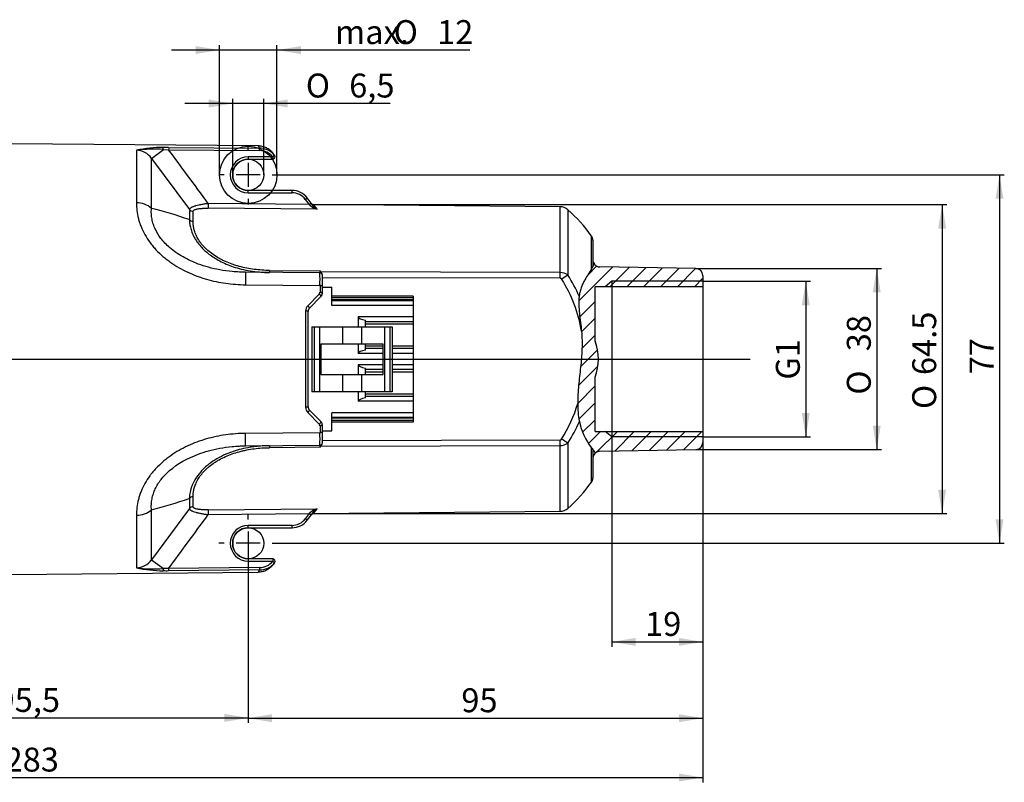
# Model space of a CAD drawing. Units: millimetres. Extents: x 5 to 415, y 5 to 292.
# Drawn here: x 206 to 329, y 114 to 209 of the extents above; entities that cross this region are included whole.
import ezdxf
from ezdxf.enums import TextEntityAlignment as Align
from ezdxf.lldxf.tags import DXFTag

# ---------------------------------------------------------------- set-up
doc = ezdxf.new("R2010")
doc.units = ezdxf.units.MM
for name, color, linetype in [('020405', 7, 'Continuous'), ('Default', 7, 'Continuous'), ('DV4_Standard', 7, 'Continuous')]:
    doc.layers.add(name, color=color, linetype=linetype)
doc.styles.add('SEACAD_seiso_ttf', font='seiso.ttf')
doc.styles.add('SEACAD_semeci1_ttf', font='semeci1.ttf')
tags = doc.linetypes.add('CENTER2', pattern=[28.575, 19.05, -3.175, 3.175, -3.175]).pattern_tags.tags
tags[10:11] = [DXFTag(74, 4), DXFTag(75, 0), DXFTag(340, '0'), DXFTag(46, 0.0), DXFTag(50, 0.0), DXFTag(44, 0.0), DXFTag(45, 0.0)]
tags[8:9] = [DXFTag(74, 4), DXFTag(75, 0), DXFTag(340, '0'), DXFTag(46, 0.0), DXFTag(50, 0.0), DXFTag(44, 0.0), DXFTag(45, 0.0)]
tags[6:7] = [DXFTag(74, 4), DXFTag(75, 0), DXFTag(340, '0'), DXFTag(46, 0.0), DXFTag(50, 0.0), DXFTag(44, 0.0), DXFTag(45, 0.0)]
tags[4:5] = [DXFTag(74, 4), DXFTag(75, 0), DXFTag(340, '0'), DXFTag(46, 0.0), DXFTag(50, 0.0), DXFTag(44, 0.0), DXFTag(45, 0.0)]
tags = doc.linetypes.add('HIDDEN2', pattern=[4.7625, 3.175, -1.5875]).pattern_tags.tags
tags[6:7] = [DXFTag(74, 4), DXFTag(75, 0), DXFTag(340, '0'), DXFTag(46, 0.0), DXFTag(50, 0.0), DXFTag(44, 0.0), DXFTag(45, 0.0)]
tags[4:5] = [DXFTag(74, 4), DXFTag(75, 0), DXFTag(340, '0'), DXFTag(46, 0.0), DXFTag(50, 0.0), DXFTag(44, 0.0), DXFTag(45, 0.0)]
doc.dimstyles.new('DIN', dxfattribs={"dimtxt": 3, "dimasz": 3, "dimexe": 0.6, "dimexo": 0, "dimgap": 1.5, "dimtad": 1, "dimlfac": 1.666667, "dimtxsty": 'SEACAD_seiso_ttf', "dimblk1": '_SE_FILLED', "dimblk2": '_SE_FILLED', "dimsah": 1, "dimcen": 1.5, "dimazin": 0, "dimtfac": 1, "dimtmove": 0, "dimatfit": 3, "dimfxl": 1, "dimtolj": 1, "dimarcsym": 0})

# ---------------------------------------------------------------- blocks, each defined once
blk = doc.blocks.new('SEANNOT_GROUP')
at = {"layer": 'Default', "color": 7, "linetype": 'CENTER2'}
blk.add_line((120.92, 166.86), (297.49, 166.86), dxfattribs=at)
blk = doc.blocks.new('SEANNOT_GROUP2')
at = {"layer": 'Default', "color": 7, "linetype": 'CENTER2'}
for p, q in [((234.54, 192.96), (234.54, 193.66)), ((234.54, 191.46), (234.54, 188.46)), ((231.54, 189.96), (230.84, 189.96)), ((236.04, 189.96), (233.04, 189.96)), ((237.54, 189.96), (238.24, 189.96)), ((234.54, 186.96), (234.54, 186.26))]:
    blk.add_line(p, q, dxfattribs=at)
blk = doc.blocks.new('SEANNOT_GROUP3')
at = {"layer": 'Default', "color": 7, "linetype": 'CENTER2'}
for p, q in [((234.54, 146.76), (234.54, 147.46)), ((234.54, 145.26), (234.54, 142.26)), ((231.54, 143.76), (230.84, 143.76)), ((236.04, 143.76), (233.04, 143.76)), ((237.54, 143.76), (238.24, 143.76)), ((234.54, 140.76), (234.54, 140.06))]:
    blk.add_line(p, q, dxfattribs=at)
blk = doc.blocks.new('SE3')
at = {"layer": '020405', "linetype": 'Continuous'}
h = blk.add_hatch(dxfattribs=at)
h.set_pattern_fill('LINE', scale=0.47244, angle=45, style=0, pattern_type=2)
edge = h.paths.add_edge_path()
edge.add_spline(control_points=[(277.94, 178.75), (277.87, 178.64), (277.81, 178.53), (277.74, 178.41)], knot_values=[0.066686, 0.066686, 0.066686, 0.066686, 0.070887, 0.070887, 0.070887, 0.070887], degree=3, periodic=0)
edge.add_spline(control_points=[(277.74, 178.41), (277.68, 178.33), (277.63, 178.24), (277.58, 178.15)], knot_values=[0.070887, 0.070887, 0.070887, 0.070887, 0.074069, 0.074069, 0.074069, 0.074069], degree=3, periodic=0)
edge.add_spline(control_points=[(277.58, 178.15), (277.09, 177.38), (276.34, 176.28), (276.08, 175.1), (276.04, 174.74)], knot_values=[0.074069, 0.074069, 0.074069, 0.074069, 0.102663, 0.114729, 0.114729, 0.114729, 0.114729], degree=3, periodic=0)
edge.add_spline(control_points=[(276.04, 174.74), (275.87, 173.34), (276.18, 171.85), (276.33, 170.35)], knot_values=[0.114729, 0.114729, 0.114729, 0.114729, 0.162053, 0.162053, 0.162053, 0.162053], degree=3, periodic=0)
edge.add_spline(control_points=[(276.33, 170.35), (276.34, 170.19), (276.59, 167.14), (275.85, 164.04), (275.85, 161.3)], knot_values=[0.162053, 0.162053, 0.162053, 0.162053, 0.166785, 0.25785, 0.25785, 0.25785, 0.25785], degree=3, periodic=0)
edge.add_spline(control_points=[(275.85, 161.3), (275.85, 160.53), (275.91, 159.78), (276.06, 159.04)], knot_values=[0.25785, 0.25785, 0.25785, 0.25785, 0.283449, 0.283449, 0.283449, 0.283449], degree=3, periodic=0)
edge.add_spline(control_points=[(276.06, 159.04), (276.15, 158.61), (276.48, 157.46), (277.1, 156.37), (277.58, 155.73)], knot_values=[0.283449, 0.283449, 0.283449, 0.283449, 0.29868, 0.324231, 0.324231, 0.324231, 0.324231], degree=3, periodic=0)
edge.add_spline(control_points=[(277.58, 155.73), (277.63, 155.66), (277.68, 155.59), (277.74, 155.52)], knot_values=[0.324231, 0.324231, 0.324231, 0.324231, 0.327048, 0.327048, 0.327048, 0.327048], degree=3, periodic=0)
edge.add_spline(control_points=[(277.74, 155.52), (277.85, 155.38), (277.96, 155.25), (278.08, 155.11)], knot_values=[0.327048, 0.327048, 0.327048, 0.327048, 0.332745, 0.332745, 0.332745, 0.332745], degree=3, periodic=0)
edge.add_spline(control_points=[(278.08, 155.11), (278.16, 155.17), (278.24, 155.22), (278.43, 155.28), (278.52, 155.3), (278.62, 155.3)], knot_values=[0, 0, 0, 0, 0.5, 0.5, 1, 1, 1, 1], degree=3, periodic=0)
edge.add_line((278.62, 155.3), (290.65, 155.51))
edge.add_spline(control_points=[(290.65, 155.51), (290.71, 155.51), (290.77, 155.52), (290.88, 155.54), (290.94, 155.56), (291.1, 155.63), (291.2, 155.7), (291.32, 155.82), (291.36, 155.87), (291.42, 155.97), (291.45, 156.02), (291.51, 156.18), (291.54, 156.3), (291.54, 156.41)], knot_values=[0, 0, 0, 0, 0.125, 0.125, 0.25, 0.25, 0.5, 0.5, 0.625, 0.625, 0.75, 0.75, 1, 1, 1, 1], degree=3, periodic=0)
edge.add_line((291.54, 156.41), (291.54, 156.41))
edge.add_line((291.54, 156.41), (291.54, 157.79))
edge.add_line((291.54, 157.79), (278.04, 157.79))
edge.add_line((278.04, 157.79), (278.04, 164.6))
edge.add_arc((272.04, 166.86), 6.41, 339.3605, 380.6395)
edge.add_line((278.04, 169.12), (278.04, 175.93))
edge.add_line((278.04, 175.93), (291.54, 175.93))
edge.add_line((291.54, 175.93), (291.54, 177.31))
edge.add_line((291.54, 177.31), (291.54, 177.31))
edge.add_spline(control_points=[(291.54, 177.31), (291.54, 177.37), (291.53, 177.43), (291.51, 177.54), (291.49, 177.6), (291.42, 177.76), (291.36, 177.86), (291.2, 178.03), (291.1, 178.09), (290.88, 178.19), (290.77, 178.21), (290.65, 178.21)], knot_values=[0, 0, 0, 0, 0.125, 0.125, 0.25, 0.25, 0.5, 0.5, 0.75, 0.75, 1, 1, 1, 1], degree=3, periodic=0)
edge.add_line((290.65, 178.21), (278.62, 178.42))
edge.add_spline(control_points=[(278.62, 178.42), (278.49, 178.42), (278.36, 178.46), (278.19, 178.54), (278.13, 178.58), (278.03, 178.66), (277.98, 178.7), (277.94, 178.75)], knot_values=[0, 0, 0, 0, 0.5, 0.5, 0.75, 0.75, 1, 1, 1, 1], degree=3, periodic=0)
at = {"layer": '020405', "color": 7, "linetype": 'Continuous'}
for p, q in [((235.77, 193.59), (204.84, 193.86)), ((220.52, 193.03), (220.52, 186.44)), ((222.41, 192.02), (223.9, 193.14)), ((223.9, 193.14), (224.56, 193.1)), ((224.56, 193.4), (235.97, 193.3)), ((224.56, 193.1), (235.97, 193)), ((235.77, 193.59), (235.97, 193.3)), ((235.97, 193), (235.97, 193.3)), ((237.85, 192.4), (237.65, 192.65)), ((237.68, 192.58), (237.65, 192.6)), ((222.41, 185.76), (222.41, 192.02)), ((222.41, 192.02), (227.16, 185.61)), ((237.61, 192.21), (234.54, 192.21)), ((234.54, 192.21), (234.54, 191.91)), ((234.54, 191.91), (237.61, 191.91)), ((237.61, 192.21), (237.61, 191.91)), ((237.65, 191.92), (237.65, 191.92)), ((237.84, 192.39), (237.68, 192.58)), ((240.03, 188.01), (234.54, 188.01)), ((234.54, 187.71), (234.54, 188.01)), ((234.54, 187.71), (240.03, 187.71)), ((240.03, 187.71), (240.03, 188.01)), ((241.69, 186.89), (241.93, 187.07)), ((241.69, 186.89), (242.19, 186.25)), ((242.42, 186.43), (241.93, 187.07)), ((242.19, 186.25), (242.42, 186.43)), ((242.82, 185.92), (242.42, 186.43)), ((227.16, 185.61), (227.16, 184.34)), ((227.63, 184.14), (227.63, 185.39)), ((229.53, 186.36), (229.52, 185.78)), ((243.17, 185.66), (229.52, 185.78)), ((242.19, 186.25), (229.53, 186.36)), ((242.19, 186.25), (242.58, 185.91)), ((242.59, 186.22), (242.64, 186.14)), ((243.17, 185.66), (242.72, 186.23)), ((273.64, 185.96), (242.72, 186.23)), ((242.84, 185.89), (242.8, 185.93)), ((273.64, 177.71), (273.64, 185.96)), ((274.61, 185.59), (274.61, 177.41)), ((277.58, 178.15), (277.58, 182.28)), ((277.74, 181.76), (277.74, 178.41)), ((237.21, 177.98), (243.54, 177.92)), ((243.65, 177.78), (243.54, 177.92)), ((273.64, 177.71), (243.65, 177.78)), ((278.62, 178.43), (278.62, 178.42)), ((290.65, 178.22), (278.62, 178.43)), ((290.65, 178.21), (278.62, 178.42)), ((290.65, 178.21), (290.65, 178.22)), ((243.54, 177.67), (234.19, 177.75)), ((236.86, 177.73), (236.88, 177.73)), ((243.84, 177.36), (243.84, 177.39)), ((243.84, 177.11), (273.64, 177.03)), ((291.54, 177.31), (291.54, 175.93)), ((234.19, 176.18), (243.54, 176.1)), ((243.54, 176.1), (243.54, 175.23)), ((243.84, 175.13), (243.84, 175.99)), ((243.84, 175.86), (245.04, 175.86)), ((245.04, 173.58), (245.04, 175.86)), ((291.54, 175.93), (278.04, 175.93)), ((278.04, 169.12), (278.04, 175.93)), ((291.54, 175.93), (291.54, 157.79)), ((243.45, 175.01), (242, 173.55)), ((242.21, 173.26), (243.66, 174.71)), ((255.24, 174.75), (245.04, 174.75)), ((255.24, 174.54), (245.04, 174.54)), ((255.24, 174.29), (245.04, 174.29)), ((255.24, 174.18), (245.04, 174.18)), ((255.24, 174.75), (255.24, 174.54)), ((255.24, 174.54), (255.24, 174.29)), ((255.24, 174.29), (255.24, 174.18)), ((255.24, 174.18), (255.24, 173.58)), ((241.74, 172.9), (241.74, 160.82)), ((255.24, 173.58), (245.04, 173.58)), ((255.24, 173.58), (255.24, 172.14)), ((242.04, 160.89), (242.04, 172.84)), ((248.34, 172.14), (248.34, 170.91)), ((255.24, 172.14), (248.34, 172.14)), ((249.24, 170.91), (249.24, 171.74)), ((255.24, 172.14), (255.24, 171.54)), ((242.52, 170.91), (242.82, 170.91)), ((242.52, 170.91), (242.52, 162.75)), ((242.82, 170.91), (243.48, 170.91)), ((242.82, 170.91), (242.82, 162.75)), ((243.48, 170.91), (246.36, 170.91)), ((243.48, 170.91), (243.48, 162.75)), ((246.36, 170.91), (248.76, 170.91)), ((246.36, 170.91), (246.36, 168.75)), ((248.76, 170.91), (251.64, 170.91)), ((248.76, 170.91), (248.76, 168.75)), ((255.24, 171.54), (249.24, 171.54)), ((255.24, 171.24), (249.24, 171.24)), ((251.64, 170.91), (252.3, 170.91)), ((251.64, 170.91), (251.64, 162.75)), ((252.3, 170.91), (252.6, 170.91)), ((252.3, 170.91), (252.3, 162.75)), ((252.6, 170.91), (252.6, 162.75)), ((255.24, 171.54), (255.24, 171.24)), ((255.24, 171.24), (255.24, 168.48)), ((246.36, 168.75), (243.66, 168.75)), ((243.66, 168.75), (243.66, 164.91)), ((248.76, 168.75), (246.36, 168.75)), ((248.34, 168.75), (248.34, 167.58)), ((251.46, 168.75), (248.76, 168.75)), ((249.24, 167.99), (249.24, 168.75)), ((251.46, 168.48), (249.24, 168.48)), ((251.46, 168.18), (249.24, 168.18)), ((251.46, 164.91), (251.46, 168.75)), ((255.24, 168.48), (252.6, 168.48)), ((255.24, 168.18), (252.6, 168.18)), ((255.24, 168.48), (255.24, 168.18)), ((255.24, 168.18), (255.24, 167.58)), ((251.46, 167.58), (248.34, 167.58)), ((255.24, 167.58), (252.6, 167.58)), ((255.24, 167.58), (255.24, 166.14)), ((251.46, 166.14), (248.34, 166.14)), ((248.34, 166.14), (248.34, 164.91)), ((249.24, 164.91), (249.24, 165.74)), ((251.46, 165.54), (249.24, 165.54)), ((255.24, 166.14), (252.6, 166.14)), ((255.24, 165.54), (252.6, 165.54)), ((255.24, 166.14), (255.24, 165.54)), ((255.24, 165.54), (255.24, 165.24)), ((243.66, 164.91), (246.36, 164.91)), ((246.36, 164.91), (248.76, 164.91)), ((246.36, 164.91), (246.36, 162.75)), ((248.76, 164.91), (251.46, 164.91)), ((248.76, 164.91), (248.76, 162.75)), ((251.46, 165.24), (249.24, 165.24)), ((255.24, 165.24), (252.6, 165.24)), ((255.24, 165.24), (255.24, 162.48)), ((278.04, 157.79), (278.04, 164.6)), ((242.82, 162.75), (242.52, 162.75)), ((243.48, 162.75), (242.82, 162.75)), ((246.36, 162.75), (243.48, 162.75)), ((248.76, 162.75), (246.36, 162.75)), ((248.34, 162.75), (248.34, 161.58)), ((251.64, 162.75), (248.76, 162.75)), ((249.24, 161.99), (249.24, 162.75)), ((255.24, 162.48), (249.24, 162.48)), ((255.24, 162.18), (249.24, 162.18)), ((252.3, 162.75), (251.64, 162.75)), ((252.6, 162.75), (252.3, 162.75)), ((255.24, 162.48), (255.24, 162.18)), ((255.24, 162.18), (255.24, 161.58)), ((255.24, 161.58), (248.34, 161.58)), ((255.24, 161.58), (255.24, 160.14)), ((242, 160.18), (243.45, 158.71)), ((243.66, 159.02), (242.21, 160.47)), ((245.04, 157.86), (245.04, 160.14)), ((255.24, 160.14), (245.04, 160.14)), ((255.24, 159.54), (245.04, 159.54)), ((255.24, 159.44), (245.04, 159.44)), ((255.24, 160.14), (255.24, 159.54)), ((255.24, 159.54), (255.24, 159.44)), ((255.24, 159.44), (255.24, 159.18)), ((243.54, 158.5), (243.54, 157.63)), ((243.84, 157.73), (243.84, 158.59)), ((255.24, 159.18), (245.04, 159.18)), ((255.24, 158.97), (245.04, 158.97)), ((255.24, 159.18), (255.24, 158.97)), ((243.54, 157.63), (234.19, 157.54)), ((243.84, 157.86), (245.04, 157.86)), ((278.04, 157.79), (291.54, 157.79)), ((291.54, 157.79), (291.54, 156.41)), ((234.19, 155.98), (243.54, 156.06)), ((243.54, 155.8), (237.21, 155.75)), ((243.54, 155.8), (243.65, 155.94)), ((243.65, 155.94), (273.64, 156.02)), ((273.64, 156.7), (243.84, 156.62)), ((243.84, 156.33), (243.84, 156.36)), ((273.64, 147.77), (273.64, 156.02)), ((274.61, 156.32), (274.61, 148.14)), ((277.58, 151.45), (277.58, 155.73)), ((277.74, 155.52), (277.74, 151.96)), ((278.62, 155.3), (290.65, 155.51)), ((278.62, 155.3), (290.65, 155.51)), ((278.62, 155.3), (278.62, 155.3)), ((290.65, 155.51), (290.65, 155.51)), ((227.63, 148.33), (227.63, 149.59)), ((227.16, 149.38), (227.16, 148.11)), ((220.52, 147.28), (220.52, 140.69)), ((227.16, 148.11), (222.41, 141.7)), ((222.41, 141.7), (222.41, 147.96)), ((229.52, 147.95), (243.17, 148.07)), ((229.52, 147.95), (229.53, 147.36)), ((229.53, 147.36), (242.19, 147.48)), ((242.19, 147.48), (241.69, 146.83)), ((241.93, 146.65), (242.42, 147.29)), ((242.58, 147.82), (242.19, 147.48)), ((242.42, 147.29), (242.19, 147.48)), ((242.42, 147.29), (242.82, 147.81)), ((242.72, 147.5), (243.17, 148.07)), ((242.72, 147.5), (273.64, 147.77)), ((242.8, 147.79), (242.84, 147.83)), ((240.03, 146.01), (234.54, 146.01)), ((234.54, 145.71), (234.54, 146.01)), ((234.54, 145.71), (240.03, 145.71)), ((240.03, 145.71), (240.03, 146.01)), ((241.93, 146.65), (241.69, 146.83)), ((222.41, 141.7), (223.9, 140.59)), ((237.61, 141.81), (234.54, 141.81)), ((234.54, 141.81), (234.54, 141.51)), ((234.54, 141.51), (237.61, 141.51)), ((237.61, 141.81), (237.61, 141.51)), ((237.65, 141.81), (237.65, 141.81)), ((237.65, 141.07), (237.71, 141.15)), ((237.85, 141.33), (237.7, 141.14)), ((204.84, 139.86), (235.77, 140.13)), ((224.56, 140.62), (223.9, 140.59)), ((235.97, 140.72), (224.56, 140.62)), ((224.56, 140.62), (224.56, 140.33)), ((235.97, 140.43), (224.56, 140.33)), ((235.97, 140.43), (235.77, 140.13)), ((235.97, 140.72), (235.97, 140.43))]:
    blk.add_line(p, q, dxfattribs=at)
for centre, radius, start, end in [((223.93, 177.25), 16.15, 90.2515, 102.1648), ((222.71, 176.96), 16.22, 85.7738, 97.7406), ((220.48, 190.7), 2.34, 34.5797, 88.9655), ((224.32, 166.96), 26.44, 89.4723, 91.0114), ((372.13, 191.95), 147.57, 179.4369, 179.5521), ((235.95, 190.86), 2.44, 44.9177, 89.479), ((234.54, 189.96), 2.25, 90.0004, 179.9996), ((234.54, 189.96), 1.95, 90, 270), ((237.61, 192.21), 0.3, 270.0038, 39.412), ((248.04, 179.76), 16.24, 128.9036, 129.9434), ((237.61, 192.21), 0.3, 270, 277.8501), ((235.95, 190.86), 2.44, 43.5562, 44.9177), ((248.04, 179.76), 16.24, 128.8852, 128.9036), ((237.81, 192.37), 0.0471, 38.1872, 51.7075), ((237.61, 192.21), 0.3, 33.8821, 37.5001), ((234.54, 189.96), 2.25, 180.0004, 269.9996), ((240.03, 185.61), 2.4, 37.5, 90), ((240.03, 185.61), 2.1, 37.501, 89.999), ((220.58, 183.66), 2.78, 48.9156, 91.1375), ((211.33, 139.96), 47.12, 70.3763, 76.4078), ((227.63, 186), 0.611, 219.4284, 269.8695), ((243.34, 186.88), 1.23, 231.994, 262.159), ((257.8, 197.82), 19.13, 217.6159, 218.758), ((243.51, 186.48), 0.89, 218.992, 247.7217), ((273.62, 184.46), 1.5, 48.963, 89.5), ((262.79, 172.01), 18, 34.7701, 48.963), ((276.84, 181.76), 0.9, 0, 34.7701), ((278.64, 179.33), 0.9, 180.0012, 219.7945), ((225.38, 177.79), 18.16, 359.6499, 0.4057), ((255.71, 191.97), 25.87, 327.7196, 328.3924), ((264.92, 186.32), 15.06, 328.345, 329.8543), ((290.64, 177.32), 0.9, 0, 89), ((233.87, 176.11), 1.64, 78.7288, 88.5888), ((236.96, 180.6), 2.88, 268.4717, 275.0394), ((225.38, 177.79), 18.16, 359.5943, 359.6079), ((243.54, 177.36), 0.3, 20.3359, 89.4823), ((-239.57, 176.88), 483.11, 359.907, 0.093), ((243.68, 177.39), 0.151, 6.2882, 24.2211), ((249.14, 177.46), 5.31, 180.0102, 180.4601), ((-776.54, 176.68), 1020.38, 359.96146, 0.03854), ((273.64, 176.01), 1.7, 55.4725, 90.2534), ((158.06, 177.37), 115.58, 359.8314, 0.1692), ((180.3, 320.4), 171.29, 303.0963, 303.4072), ((259.26, 167.6), 17.28, 9.1542, 32.5668), ((260.53, 168.13), 16.86, 23.0853, 33.3868), ((243.23, 175.23), 0.305, 315.3979, 0.0592), ((243.24, 175.13), 0.6, 315, 360), ((242.65, 172.9), 0.915, 135.3975, 180.0593), ((242.64, 172.84), 0.6, 135, 180), ((272.04, 166.86), 6.42, 339.1603, 20.8397), ((272.04, 166.86), 6.41, 339.3605, 20.6395), ((242.65, 160.82), 0.916, 179.9518, 224.5915), ((242.64, 160.89), 0.6, 180, 225), ((259.91, 165.82), 16.57, 327.1482, 344.1957), ((287.16, 161.22), 11.31, 179.5732, 191.092), ((243.23, 158.5), 0.305, 359.9546, 44.5883), ((243.24, 158.59), 0.6, 0, 45), ((260.52, 165.6), 16.87, 326.614, 337.1267), ((284.03, 160.68), 8.13, 191.6007, 217.4658), ((-201.87, 156.84), 445.41, 359.8991, 0.1009), ((-650.97, 157.05), 894.81, 359.95605, 0.04395), ((233.87, 157.63), 1.66, 271.408, 281.1711), ((225.38, 155.93), 18.16, 0.3921, 0.4057), ((225.38, 155.93), 18.16, 359.5943, 0.3511), ((243.57, 156.35), 0.266, 337.0027, 352.6519), ((249.71, 156.26), 5.88, 179.5858, 179.9913), ((156.57, 156.36), 117.07, 359.8326, 0.1662), ((273.64, 157.72), 1.7, 269.7543, 304.5216), ((285.41, 161.59), 9.78, 216.7771, 218.3222), ((290.64, 156.41), 0.9, 271, 0), ((285.64, 161.77), 10.08, 218.3312, 218.3337), ((278.64, 154.4), 0.9, 91, 179.9988), ((285.64, 161.77), 10.08, 218.5871, 221.3842), ((276.84, 151.96), 0.9, 325.2299, 360), ((262.79, 161.71), 18, 311.037, 325.2299), ((211.33, 193.77), 47.12, 283.5924, 289.6236), ((227.63, 147.72), 0.611, 90.1305, 140.5716), ((220.58, 150.07), 2.79, 268.8981, 311.0487), ((243.33, 146.86), 1.22, 97.6262, 128.2208), ((257.8, 135.9), 19.13, 141.3226, 141.5959), ((243.51, 147.25), 0.89, 134.6866, 138.946), ((243.51, 147.25), 0.89, 112.2779, 134.6866), ((273.62, 149.27), 1.5, 270.5, 311.037), ((234.54, 143.76), 2.25, 90.0004, 179.9996), ((234.54, 143.76), 1.95, 90, 270), ((240.03, 148.11), 2.1, 270.001, 322.499), ((240.03, 148.11), 2.4, 270, 322.5), ((234.54, 143.76), 2.25, 180.0004, 269.9996), ((220.48, 143.03), 2.34, 271.0349, 325.4199), ((235.95, 142.87), 2.45, 270.549, 320.6623), ((237.61, 141.51), 0.3, 82.1243, 90), ((237.61, 141.51), 0.3, 320.5881, 89.9962), ((244.67, 149.87), 10.94, 229.8001, 231.3714), ((236.42, 142.4), 1.78, 314.6923, 323.1226), ((237.81, 141.36), 0.0471, 308.2924, 321.8128), ((222.7, 156.59), 16.05, 262.1944, 274.2912), ((223.93, 156.47), 16.15, 257.8352, 269.7485), ((224.32, 166.77), 26.44, 268.9886, 270.5277)]:
    blk.add_arc(centre, radius, start, end, dxfattribs=at)
for centre, major_axis, ratio, start_param, end_param in [((223.85, 193.1), (-0.005, 0.3), 0.173297, 4.836135, 6.130982), ((236, 190.88), (1.31, -1.69), 0.977573, 1.602101, 2.486434), ((227.63, 184.67), (-0.6, 0), 0.88589, 0.654498, 1.56207), ((237.22, 178.32), (-0.005, -0.6), 0.004554, 5.321974, 6.283183), ((251.74, 172.14), (3.4, 0), 0.176327, 3.141593, 3.885971), ((251.74, 167.58), (3.4, 0), 0.176327, 2.397215, 3.141593), ((251.74, 166.14), (3.4, 0), 0.176327, 3.141593, 3.885971), ((251.74, 161.58), (3.4, 0), 0.176327, 2.397215, 3.141593), ((273.82, 156.83), (1.01, -0.66), 0.004768, 0.673003, 1.563474), ((237.22, 155.4), (0.005, -0.6), 0.004554, 3.141593, 4.102808), ((227.63, 149.06), (-0.6, 0), 0.88589, 4.721116, 5.628687), ((235.99, 142.84), (-1.3, -1.7), 0.979094, 0.65092, 1.534468)]:
    blk.add_ellipse(centre, major_axis=major_axis, ratio=ratio, start_param=start_param, end_param=end_param, dxfattribs=at)
for points, knots in [([(229.53, 186.36), (228.67, 187.54), (227.02, 189.79), (225.36, 192.03), (224.56, 193.1)], [0, 0, 0, 0, 0.522056, 1, 1, 1, 1]), ([(237.65, 192.65), (237.54, 192.8), (237.28, 193.06), (236.82, 193.36), (236.31, 193.55), (235.95, 193.59), (235.77, 193.59)], [0, 0, 0, 0, 0.249989, 0.499983, 0.749978, 1, 1, 1, 1]), ([(220.52, 186.44), (220.52, 186.13), (220.56, 185.49), (220.71, 184.66), (220.87, 184.11), (220.96, 183.86), (221.02, 183.69), (221.2, 183.22), (221.56, 182.46), (222.03, 181.74), (222.39, 181.26), (222.64, 180.95), (223.1, 180.42), (223.69, 179.86), (224.24, 179.41), (224.57, 179.16), (225.08, 178.79), (225.86, 178.3), (226.96, 177.73), (227.82, 177.37), (228.41, 177.16), (228.8, 177.03), (229.5, 176.81), (230.5, 176.57), (231.72, 176.35), (232.95, 176.22), (233.78, 176.19), (234.19, 176.18)], [0, 0, 0, 0, 0.0625, 0.125, 0.15625, 0.164063, 0.171875, 0.1875, 0.25, 0.3125, 0.328125, 0.34375, 0.375, 0.4375, 0.46875, 0.484375, 0.5, 0.5625, 0.625, 0.6875, 0.703125, 0.71875, 0.75, 0.8125, 0.875, 0.9375, 1, 1, 1, 1]), ([(233.92, 177.75), (233.76, 177.76), (233.3, 177.77), (232.31, 177.84), (231.01, 178.02), (229.58, 178.34), (228.02, 178.84), (226.33, 179.62), (224.72, 180.72), (223.57, 181.94), (222.95, 182.95), (222.63, 183.76), (222.46, 184.41), (222.39, 184.96), (222.38, 185.42), (222.4, 185.65), (222.41, 185.76)], [0.0153204, 0.0153204, 0.0153204, 0.0153204, 0.043305, 0.0958616, 0.1859421, 0.2697435, 0.3469294, 0.4694255, 0.5914433, 0.6910187, 0.7824274, 0.830777, 0.8822416, 0.9382243, 0.9690191, 1, 1, 1, 1]), ([(229.53, 186.36), (229.39, 186.34), (229.12, 186.31), (228.78, 186.25), (228.52, 186.2), (228.26, 186.15), (228.05, 186.09), (227.88, 186.05), (227.77, 186.01), (227.64, 185.97), (227.53, 185.92), (227.45, 185.88), (227.33, 185.82), (227.25, 185.76), (227.2, 185.7), (227.17, 185.66), (227.16, 185.63), (227.16, 185.61)], [0, 0, 0, 0, 0.125, 0.25, 0.3125, 0.375, 0.5, 0.53125, 0.5625, 0.625, 0.6875, 0.71875, 0.75, 0.875, 0.90625, 0.9375, 1, 1, 1, 1]), ([(227.63, 185.39), (227.63, 185.41), (227.63, 185.43), (227.65, 185.47), (227.69, 185.51), (227.75, 185.56), (227.84, 185.6), (227.9, 185.62), (227.99, 185.65), (228.09, 185.67), (228.18, 185.69), (228.32, 185.71), (228.49, 185.74), (228.7, 185.75), (228.91, 185.77), (229.19, 185.78), (229.41, 185.78), (229.52, 185.78)], [0, 0, 0, 0, 0.0625, 0.09375, 0.125, 0.25, 0.28125, 0.3125, 0.375, 0.4375, 0.46875, 0.5, 0.625, 0.6875, 0.75, 0.875, 1, 1, 1, 1]), ([(242.49, 186.35), (242.52, 186.31), (242.59, 186.25), (242.68, 186.23), (242.72, 186.23)], [0, 0, 0, 0, 0.499958, 1, 1, 1, 1]), ([(227.16, 184.34), (227.17, 184.21), (227.18, 183.91), (227.28, 183.38), (227.47, 182.75), (227.76, 182.13), (228.14, 181.52), (228.68, 180.84), (229.59, 179.99), (230.98, 179.11), (232.39, 178.51), (233.69, 178.13), (234.79, 177.91), (235.77, 177.79), (236.59, 177.73), (237.01, 177.72), (237.21, 177.72)], [0, 0, 0, 0, 0.052636, 0.113722, 0.183796, 0.26283, 0.307512, 0.370104, 0.474843, 0.585403, 0.70753, 0.774568, 0.845514, 0.920568, 0.961404, 1, 1, 1, 1]), ([(237.21, 177.98), (236.89, 177.98), (236.25, 178), (235.3, 178.1), (234.36, 178.25), (233.59, 178.43), (232.98, 178.6), (232.38, 178.8), (231.81, 179.03), (231.34, 179.25), (231.07, 179.39), (230.68, 179.61), (230.13, 179.95), (229.59, 180.37), (229.25, 180.69), (229.06, 180.87), (228.63, 181.33), (228.28, 181.84), (228.03, 182.35), (227.95, 182.53), (227.84, 182.8), (227.73, 183.2), (227.64, 183.69), (227.63, 183.99), (227.63, 184.14)], [0, 0, 0, 0, 0.0625, 0.125, 0.1875, 0.25, 0.28125, 0.3125, 0.375, 0.40625, 0.421875, 0.4375, 0.5, 0.5625, 0.59375, 0.609375, 0.625, 0.75, 0.78125, 0.796875, 0.8125, 0.875, 0.9375, 1, 1, 1, 1]), ([(243.84, 177.39), (243.84, 177.41), (243.83, 177.43), (243.83, 177.47), (243.82, 177.51), (243.81, 177.55), (243.79, 177.59), (243.76, 177.64), (243.73, 177.69), (243.69, 177.74), (243.66, 177.77), (243.65, 177.78)], [0, 0, 0, 0, 0.086474, 0.173283, 0.260475, 0.347955, 0.435594, 0.569013, 0.707327, 0.903865, 1, 1, 1, 1]), ([(277.58, 178.15), (277.45, 177.96), (277.32, 177.75), (277.04, 177.3), (276.89, 177.06), (276.67, 176.67), (276.6, 176.53), (276.45, 176.23), (276.38, 176.07), (276.26, 175.74), (276.2, 175.56), (276.13, 175.27), (276.11, 175.17), (276.07, 174.96), (276.05, 174.85), (276.04, 174.74)], [0, 0, 0, 0, 0.25, 0.25, 0.5, 0.5, 0.625, 0.625, 0.75, 0.75, 0.875, 0.875, 0.9375, 0.9375, 1, 1, 1, 1]), ([(277.94, 178.75), (277.98, 178.7), (278.03, 178.66), (278.13, 178.58), (278.19, 178.54), (278.36, 178.46), (278.49, 178.42), (278.62, 178.42)], [0, 0, 0, 0, 0.25, 0.25, 0.5, 0.5, 1, 1, 1, 1]), ([(291.54, 177.31), (291.54, 177.37), (291.53, 177.43), (291.51, 177.54), (291.49, 177.6), (291.42, 177.76), (291.36, 177.86), (291.2, 178.03), (291.1, 178.09), (290.88, 178.19), (290.77, 178.21), (290.65, 178.21)], [0, 0, 0, 0, 0.125, 0.125, 0.25, 0.25, 0.5, 0.5, 0.75, 0.75, 1, 1, 1, 1]), ([(234.19, 177.72), (234.19, 177.7), (234.19, 177.67), (234.19, 177.56), (234.2, 177.46), (234.2, 177.18), (234.19, 177.01), (234.19, 176.63), (234.19, 176.41), (234.19, 176.18)], [0.1250001, 0.1250001, 0.1250001, 0.1250001, 0.25, 0.25, 0.5, 0.5, 0.75, 0.75, 1, 1, 1, 1]), ([(273.64, 177.03), (273.66, 177.03), (273.68, 177.02), (273.71, 177.01), (273.73, 177), (273.75, 176.99), (273.77, 176.97), (273.8, 176.94), (273.82, 176.92), (273.83, 176.9)], [0, 0, 0, 0, 0.249988, 0.312489, 0.37499, 0.499992, 0.624994, 0.749996, 1, 1, 1, 1]), ([(243.84, 175.99), (243.84, 176.02), (243.8, 176.05), (243.69, 176.08), (243.62, 176.1), (243.54, 176.1)], [0, 0, 0, 0, 0.5, 0.5, 1, 1, 1, 1]), ([(243.66, 174.71), (243.67, 174.72), (243.67, 174.74), (243.62, 174.82), (243.55, 174.92), (243.48, 174.98), (243.45, 175.01)], [0, 0, 0, 0, 0.249999, 0.5, 0.75, 1, 1, 1, 1]), ([(276.04, 174.74), (276.02, 174.58), (276, 174.41), (275.99, 174.05), (275.99, 173.87), (276, 173.32), (276.03, 172.94), (276.1, 172.2), (276.15, 171.83), (276.25, 171.09), (276.29, 170.72), (276.33, 170.35)], [0, 0, 0, 0, 0.125, 0.125, 0.25, 0.25, 0.5, 0.5, 0.75, 0.75, 1, 1, 1, 1]), ([(242.04, 172.84), (242.04, 172.85), (242, 172.87), (241.89, 172.9), (241.82, 172.9), (241.74, 172.9)], [0, 0, 0, 0, 0.5, 0.5, 1, 1, 1, 1]), ([(276.33, 170.35), (276.36, 169.97), (276.39, 169.59), (276.4, 168.84), (276.4, 168.46), (276.35, 167.33), (276.29, 166.58), (276.13, 165.07), (276.04, 164.32), (275.9, 162.81), (275.85, 162.06), (275.85, 161.3)], [0, 0, 0, 0, 0.125, 0.125, 0.25, 0.25, 0.5, 0.5, 0.75, 0.75, 1, 1, 1, 1]), ([(242.21, 160.47), (242.22, 160.46), (242.22, 160.43), (242.17, 160.36), (242.1, 160.27), (242.03, 160.21), (242, 160.18)], [0, 0, 0, 0, 0.249999, 0.5, 0.75, 1, 1, 1, 1]), ([(243.84, 158.59), (243.84, 158.57), (243.8, 158.54), (243.69, 158.51), (243.62, 158.5), (243.54, 158.5)], [0, 0, 0, 0, 0.5, 0.5, 1, 1, 1, 1]), ([(234.19, 157.54), (233.78, 157.54), (232.95, 157.5), (231.72, 157.37), (230.5, 157.16), (229.5, 156.91), (228.8, 156.7), (228.41, 156.56), (227.82, 156.35), (226.96, 155.99), (225.86, 155.43), (225.08, 154.93), (224.57, 154.57), (224.24, 154.32), (223.69, 153.86), (223.1, 153.3), (222.64, 152.78), (222.42, 152.51), (222.3, 152.35), (222, 151.95), (221.56, 151.26), (221.16, 150.43), (220.94, 149.83), (220.84, 149.49), (220.7, 148.98), (220.56, 148.23), (220.52, 147.59), (220.52, 147.28)], [0, 0, 0, 0, 0.0625, 0.125, 0.1875, 0.25, 0.28125, 0.296875, 0.3125, 0.375, 0.4375, 0.5, 0.515625, 0.53125, 0.5625, 0.625, 0.65625, 0.671875, 0.679687, 0.6875, 0.75, 0.8125, 0.84375, 0.859375, 0.875, 0.9375, 1, 1, 1, 1]), ([(234.19, 156.01), (234.19, 156.02), (234.19, 156.11), (234.2, 156.38), (234.19, 156.88), (234.19, 157.31), (234.19, 157.54)], [0.1249982, 0.1249982, 0.1249982, 0.1249982, 0.2500012, 0.5000008, 0.7500004, 1, 1, 1, 1]), ([(243.84, 157.73), (243.84, 157.73), (243.83, 157.72), (243.82, 157.7), (243.8, 157.68), (243.76, 157.66), (243.7, 157.64), (243.62, 157.63), (243.57, 157.63), (243.54, 157.63)], [0, 0, 0, 0, 0.07282, 0.174576, 0.305218, 0.464678, 0.643119, 0.821559, 1, 1, 1, 1]), ([(273.83, 156.83), (273.82, 156.81), (273.8, 156.79), (273.77, 156.76), (273.75, 156.74), (273.73, 156.72), (273.71, 156.71), (273.68, 156.7), (273.66, 156.7), (273.64, 156.7)], [0, 0, 0, 0, 0.250004, 0.375006, 0.500008, 0.62501, 0.687511, 0.750012, 1, 1, 1, 1]), ([(222.41, 147.96), (222.4, 148.07), (222.38, 148.3), (222.39, 148.75), (222.46, 149.32), (222.63, 149.96), (222.95, 150.78), (223.57, 151.79), (225.18, 153.48), (227.36, 154.67), (229.58, 155.38), (231.01, 155.71), (232.31, 155.88), (233.3, 155.96), (233.76, 155.97), (233.93, 155.97)], [0, 0, 0, 0, 0.0287281, 0.0618486, 0.1179185, 0.1695127, 0.2179431, 0.3115714, 0.4091549, 0.6526083, 0.7299059, 0.8138286, 0.9040258, 0.9568267, 0.9846788, 0.9846788, 0.9846788, 0.9846788]), ([(237.21, 156), (237.02, 156), (236.6, 155.99), (235.98, 155.95), (235.35, 155.89), (234.59, 155.78), (233.69, 155.59), (232.68, 155.3), (231.24, 154.75), (229.78, 153.91), (228.53, 152.74), (227.88, 151.83), (227.53, 151.11), (227.31, 150.47), (227.19, 149.9), (227.17, 149.53), (227.16, 149.38)], [0, 0, 0, 0, 0.035941, 0.079477, 0.117567, 0.154581, 0.225538, 0.292577, 0.356543, 0.525208, 0.630279, 0.737179, 0.804487, 0.856398, 0.945224, 1, 1, 1, 1]), ([(227.63, 149.59), (227.63, 149.74), (227.64, 150.04), (227.73, 150.53), (227.86, 150.96), (227.99, 151.28), (228.07, 151.47), (228.31, 151.93), (228.64, 152.4), (229.07, 152.86), (229.25, 153.05), (229.59, 153.36), (230.03, 153.69), (230.44, 153.97), (230.69, 154.12), (231.08, 154.34), (231.68, 154.64), (232.53, 154.98), (233.2, 155.19), (233.65, 155.31), (233.96, 155.38), (234.51, 155.5), (235.29, 155.63), (236.25, 155.72), (236.89, 155.75), (237.21, 155.75)], [0, 0, 0, 0, 0.0625, 0.125, 0.1875, 0.21875, 0.234375, 0.25, 0.375, 0.390625, 0.40625, 0.4375, 0.5, 0.53125, 0.546875, 0.5625, 0.625, 0.6875, 0.75, 0.765625, 0.78125, 0.8125, 0.875, 0.9375, 1, 1, 1, 1]), ([(243.81, 156.25), (243.8, 156.21), (243.78, 156.18), (243.69, 156.09), (243.62, 156.06), (243.54, 156.06)], [0.2497144, 0.2497144, 0.2497144, 0.2497144, 0.5, 0.5, 1, 1, 1, 1]), ([(243.65, 155.94), (243.67, 155.96), (243.69, 155.99), (243.73, 156.04), (243.76, 156.09), (243.79, 156.14), (243.82, 156.2), (243.83, 156.24), (243.83, 156.26)], [0, 0, 0, 0, 0.145366, 0.2930957, 0.4313969, 0.5648922, 0.710718, 0.851734, 0.851734, 0.851734, 0.851734]), ([(290.65, 155.51), (290.71, 155.51), (290.77, 155.52), (290.88, 155.54), (290.94, 155.56), (291.1, 155.63), (291.2, 155.7), (291.32, 155.82), (291.36, 155.87), (291.42, 155.97), (291.45, 156.02), (291.51, 156.18), (291.54, 156.3), (291.54, 156.41)], [0, 0, 0, 0, 0.125, 0.125, 0.25, 0.25, 0.5, 0.5, 0.625, 0.625, 0.75, 0.75, 1, 1, 1, 1]), ([(278.62, 155.3), (278.52, 155.3), (278.43, 155.28), (278.24, 155.22), (278.16, 155.17), (278.08, 155.11)], [0, 0, 0, 0, 0.5, 0.5, 1, 1, 1, 1]), ([(229.52, 147.95), (229.41, 147.95), (229.19, 147.95), (228.91, 147.96), (228.69, 147.97), (228.54, 147.99), (228.41, 148), (228.32, 148.01), (228.17, 148.04), (228.05, 148.06), (227.93, 148.09), (227.87, 148.12), (227.79, 148.15), (227.73, 148.18), (227.69, 148.21), (227.65, 148.26), (227.63, 148.3), (227.63, 148.33)], [0, 0, 0, 0, 0.125, 0.25, 0.3125, 0.375, 0.4375, 0.46875, 0.5, 0.625, 0.65625, 0.6875, 0.75, 0.8125, 0.84375, 0.875, 1, 1, 1, 1]), ([(224.56, 140.62), (225.36, 141.69), (227.02, 143.93), (228.67, 146.19), (229.53, 147.36)], [0, 0, 0, 0, 0.477944, 1, 1, 1, 1]), ([(227.16, 148.11), (227.16, 148.07), (227.19, 148.02), (227.25, 147.96), (227.31, 147.92), (227.39, 147.87), (227.48, 147.82), (227.57, 147.79), (227.71, 147.73), (227.87, 147.68), (228.05, 147.63), (228.17, 147.6), (228.32, 147.57), (228.51, 147.52), (228.78, 147.47), (229.12, 147.42), (229.39, 147.38), (229.53, 147.36)], [0, 0, 0, 0, 0.125, 0.15625, 0.1875, 0.25, 0.3125, 0.34375, 0.375, 0.5, 0.53125, 0.5625, 0.625, 0.6875, 0.75, 0.875, 1, 1, 1, 1]), ([(242.49, 147.38), (242.52, 147.42), (242.59, 147.47), (242.68, 147.5), (242.72, 147.5)], [0, 0, 0, 0, 0.499958, 1, 1, 1, 1]), ([(237.65, 141.07), (237.54, 140.93), (237.28, 140.66), (236.82, 140.37), (236.31, 140.18), (235.95, 140.13), (235.77, 140.13)], [0, 0, 0, 0, 0.249989, 0.499983, 0.749978, 1, 1, 1, 1]), ([(223.9, 140.59), (223.9, 140.56), (223.9, 140.49), (223.89, 140.41), (223.87, 140.35), (223.86, 140.33), (223.85, 140.33)], [0, 0, 0, 0, 0.25, 0.5, 0.75, 1, 1, 1, 1])]:
    blk.add_open_spline(points, degree=3, knots=knots, dxfattribs=at)
for points in [[(237.72, 192.54), (237.7, 192.57), (237.7, 192.58), (237.7, 192.59)], [(242.58, 185.91), (242.6, 185.92), (242.66, 185.94), (242.73, 185.95), (242.78, 185.95), (242.81, 185.93), (242.82, 185.92)], [(234.19, 177.75), (234.1, 177.75), (234.01, 177.75), (233.92, 177.75)], [(234.19, 177.75), (234.19, 177.75), (234.19, 177.74), (234.19, 177.72)], [(243.84, 175.13), (243.84, 175.14), (243.82, 175.17), (243.75, 175.2), (243.66, 175.22), (243.58, 175.23), (243.54, 175.23)], [(242.21, 173.26), (242.22, 173.27), (242.22, 173.29), (242.17, 173.36), (242.1, 173.45), (242.03, 173.52), (242, 173.55)], [(242.04, 160.89), (242.04, 160.88), (242.02, 160.86), (241.95, 160.84), (241.86, 160.83), (241.78, 160.82), (241.74, 160.82)], [(243.66, 159.02), (243.67, 159.01), (243.67, 158.98), (243.62, 158.9), (243.55, 158.81), (243.48, 158.74), (243.45, 158.71)], [(233.93, 155.97), (234.01, 155.97), (234.1, 155.98), (234.19, 155.98)], [(234.19, 155.98), (234.19, 155.98), (234.19, 155.99), (234.19, 156.01)], [(242.82, 147.81), (242.81, 147.79), (242.78, 147.78), (242.73, 147.77), (242.66, 147.78), (242.6, 147.81), (242.58, 147.82)], [(237.7, 141.14), (237.7, 141.14), (237.7, 141.16), (237.72, 141.19)], [(237.7, 141.14), (237.7, 141.14), (237.7, 141.16), (237.72, 141.19)]]:
    blk.add_open_spline(points, degree=3, dxfattribs=at)
at = {"layer": 'DV4_Standard', "color": 7, "linetype": 'Continuous'}
for p, q in [((280.14, 176.62), (279.31, 175.93)), ((291.54, 176.62), (280.14, 176.62)), ((280.14, 176.62), (280.14, 157.1)), ((280.14, 157.1), (279.31, 157.79)), ((291.54, 157.1), (280.14, 157.1))]:
    blk.add_line(p, q, dxfattribs=at)
at = {"layer": 'DV4_Standard', "color": 7, "linetype": 'HIDDEN2'}
for centre, radius in [((234.54, 189.96), 3.6), ((234.54, 189.96), 1.95), ((234.54, 143.76), 1.95)]:
    blk.add_circle(centre, radius, dxfattribs=at)
blk = doc.blocks.new('DMBLK1')
at = {"layer": 'Default', "linetype": 'Continuous'}
for points in [[(329.24, 186.96), (328.74, 189.96), (328.24, 186.96)], [(329.24, 146.76), (328.24, 146.76), (328.74, 143.76)]]:
    blk.add_hatch(color=7, dxfattribs=at).paths.add_polyline_path(points)
at = {"layer": 'Default', "color": 7, "linetype": 'Continuous'}
for p, q in [((238.24, 189.96), (329.34, 189.96)), ((328.74, 189.96), (328.74, 143.76)), ((238.24, 143.76), (329.34, 143.76))]:
    blk.add_line(p, q, dxfattribs=at)
at = {"layer": 'Default', "color": 7, "linetype": 'Continuous', "style": 'SEACAD_seiso_ttf'}
blk.add_text('77', height=3, rotation=90, dxfattribs=at).set_placement((324.99, 164.95), align=Align.TOP_LEFT)
blk = doc.blocks.new('_SE_FILLED')
at = {"color": 0}
blk.add_line((0, 0), (-1, 0), dxfattribs=at)
blk.add_solid([(0, 0), (-1, -0.1665), (-1, 0.1665), (0, 0)], dxfattribs=at)
blk = doc.blocks.new('DMBLK5')
at = {"layer": 'Default', "linetype": 'Continuous'}
for points in [[(180.24, 121.37), (180.24, 122.37), (177.24, 121.87)], [(231.54, 121.37), (234.54, 121.87), (231.54, 122.37)]]:
    blk.add_hatch(color=7, dxfattribs=at).paths.add_polyline_path(points)
at = {"layer": 'Default', "color": 7, "linetype": 'Continuous'}
for p, q in [((177.24, 150.98), (177.24, 121.27)), ((234.54, 140.06), (234.54, 121.27)), ((177.24, 121.87), (234.54, 121.87))]:
    blk.add_line(p, q, dxfattribs=at)
at = {"layer": 'Default', "color": 7, "linetype": 'Continuous', "style": 'SEACAD_seiso_ttf'}
blk.add_text('95,5', height=3, dxfattribs=at).set_placement((202.99, 125.62), align=Align.TOP_LEFT)
blk = doc.blocks.new('DMBLK8')
at = {"layer": 'Default', "linetype": 'Continuous'}
for points in [[(229.59, 199.41), (229.59, 198.41), (232.59, 198.91)], [(239.49, 199.41), (236.49, 198.91), (239.49, 198.41)]]:
    blk.add_hatch(color=7, dxfattribs=at).paths.add_polyline_path(points)
at = {"layer": 'Default', "color": 7, "linetype": 'Continuous'}
for p, q in [((252.34, 198.91), (226.59, 198.91)), ((232.59, 189.96), (232.59, 199.51)), ((236.49, 189.96), (236.49, 199.51))]:
    blk.add_line(p, q, dxfattribs=at)
for s, style, p in [('O', 'SEACAD_semeci1_ttf', (241.76, 202.66)), ('6,5', 'SEACAD_seiso_ttf', (247.2, 202.66))]:
    blk.add_text(s, height=3, dxfattribs=dict(at, style=style)).set_placement(p, align=Align.TOP_LEFT)
blk = doc.blocks.new('DMBLK10')
at = {"layer": 'Default', "linetype": 'Continuous'}
for points in [[(124.77, 113.89), (124.77, 114.89), (121.77, 114.39)], [(288.54, 113.89), (291.54, 114.39), (288.54, 114.89)]]:
    blk.add_hatch(color=7, dxfattribs=at).paths.add_polyline_path(points)
at = {"layer": 'Default', "color": 7, "linetype": 'Continuous'}
for p, q in [((121.77, 158.31), (121.77, 113.79)), ((291.54, 157.79), (291.54, 113.79)), ((121.77, 114.39), (291.54, 114.39))]:
    blk.add_line(p, q, dxfattribs=at)
at = {"layer": 'Default', "color": 7, "linetype": 'Continuous', "style": 'SEACAD_seiso_ttf'}
blk.add_text('283', height=3, dxfattribs=at).set_placement((203.99, 118.14), align=Align.TOP_LEFT)
blk = doc.blocks.new('DMBLK11')
at = {"layer": 'Default', "linetype": 'Continuous'}
for points in [[(227.94, 206.11), (227.94, 205.11), (230.94, 205.61)], [(241.14, 206.11), (238.14, 205.61), (241.14, 205.11)]]:
    blk.add_hatch(color=7, dxfattribs=at).paths.add_polyline_path(points)
at = {"layer": 'Default', "color": 7, "linetype": 'Continuous'}
for p, q in [((230.94, 189.96), (230.94, 206.21)), ((238.14, 189.96), (238.14, 206.21)), ((262.34, 205.61), (224.94, 205.61))]:
    blk.add_line(p, q, dxfattribs=at)
for s, style, p in [('O', 'SEACAD_semeci1_ttf', (252.78, 209.36)), ('12', 'SEACAD_seiso_ttf', (258.22, 209.36)), ('max. ', 'SEACAD_seiso_ttf', (245.42, 209.36))]:
    blk.add_text(s, height=3, dxfattribs=dict(at, style=style)).set_placement(p, align=Align.TOP_LEFT)
blk = doc.blocks.new('DMBLK12')
at = {"layer": 'Default', "linetype": 'Continuous'}
for points in [[(283.14, 130.9), (283.14, 131.9), (280.14, 131.4)], [(288.54, 130.9), (291.54, 131.4), (288.54, 131.9)]]:
    blk.add_hatch(color=7, dxfattribs=at).paths.add_polyline_path(points)
at = {"layer": 'Default', "color": 7, "linetype": 'Continuous'}
for p, q in [((280.14, 157.1), (280.14, 130.8)), ((291.54, 157.79), (291.54, 130.8)), ((280.14, 131.4), (291.54, 131.4))]:
    blk.add_line(p, q, dxfattribs=at)
at = {"layer": 'Default', "color": 7, "linetype": 'Continuous', "style": 'SEACAD_seiso_ttf'}
blk.add_text('19', height=3, dxfattribs=at).set_placement((284.3, 135.15), align=Align.TOP_LEFT)
blk = doc.blocks.new('DMBLK13')
at = {"layer": 'Default', "linetype": 'Continuous'}
for points in [[(304.95, 173.62), (304.45, 176.62), (303.95, 173.62)], [(304.95, 160.1), (303.95, 160.1), (304.45, 157.1)]]:
    blk.add_hatch(color=7, dxfattribs=at).paths.add_polyline_path(points)
at = {"layer": 'Default', "color": 7, "linetype": 'Continuous'}
for p, q in [((291.54, 176.62), (305.05, 176.62)), ((304.45, 176.62), (304.45, 157.1)), ((291.54, 157.1), (305.05, 157.1))]:
    blk.add_line(p, q, dxfattribs=at)
at = {"layer": 'Default', "color": 7, "linetype": 'Continuous', "style": 'SEACAD_seiso_ttf'}
blk.add_text('G1', height=3, rotation=90, dxfattribs=at).set_placement((300.7, 164.28), align=Align.TOP_LEFT)
blk = doc.blocks.new('DMBLK14')
at = {"layer": 'Default', "linetype": 'Continuous'}
for points in [[(322.05, 183.23), (321.55, 186.23), (321.05, 183.23)], [(322.05, 150.5), (321.05, 150.5), (321.55, 147.5)]]:
    blk.add_hatch(color=7, dxfattribs=at).paths.add_polyline_path(points)
at = {"layer": 'Default', "color": 7, "linetype": 'Continuous'}
for p, q in [((242.72, 186.23), (322.15, 186.23)), ((321.55, 186.23), (321.55, 147.5)), ((242.72, 147.5), (322.15, 147.5))]:
    blk.add_line(p, q, dxfattribs=at)
for s, style, p in [(' 64.5', 'SEACAD_seiso_ttf', (317.8, 163.94)), ('O', 'SEACAD_semeci1_ttf', (317.8, 160.6))]:
    blk.add_text(s, height=3, rotation=90, dxfattribs=dict(at, style=style)).set_placement(p, align=Align.TOP_LEFT)
blk = doc.blocks.new('DMBLK15')
at = {"layer": 'Default', "linetype": 'Continuous'}
for points in [[(237.54, 121.33), (237.54, 122.33), (234.54, 121.83)], [(288.54, 121.33), (291.54, 121.83), (288.54, 122.33)]]:
    blk.add_hatch(color=7, dxfattribs=at).paths.add_polyline_path(points)
at = {"layer": 'Default', "color": 7, "linetype": 'Continuous'}
for p, q in [((291.54, 157.79), (291.54, 121.23)), ((234.54, 143.76), (234.54, 121.23)), ((234.54, 121.83), (291.54, 121.83))]:
    blk.add_line(p, q, dxfattribs=at)
at = {"layer": 'Default', "color": 7, "linetype": 'Continuous', "style": 'SEACAD_seiso_ttf'}
blk.add_text('95', height=3, dxfattribs=at).set_placement((261.26, 125.58), align=Align.TOP_LEFT)
blk = doc.blocks.new('DMBLK16')
at = {"layer": 'Default', "linetype": 'Continuous'}
for points in [[(313.85, 175.21), (313.35, 178.21), (312.85, 175.21)], [(313.85, 158.51), (312.85, 158.51), (313.35, 155.51)]]:
    blk.add_hatch(color=7, dxfattribs=at).paths.add_polyline_path(points)
at = {"layer": 'Default', "color": 7, "linetype": 'Continuous'}
for p, q in [((290.65, 178.21), (313.95, 178.21)), ((313.35, 178.21), (313.35, 155.51)), ((290.65, 155.51), (313.95, 155.51))]:
    blk.add_line(p, q, dxfattribs=at)
for s, style, p in [('38', 'SEACAD_seiso_ttf', (309.6, 167.84)), ('O', 'SEACAD_semeci1_ttf', (309.6, 162.4))]:
    blk.add_text(s, height=3, rotation=90, dxfattribs=dict(at, style=style)).set_placement(p, align=Align.TOP_LEFT)

msp = doc.modelspace()

# ---------------------------------------------------------------- block references
at = {"layer": 'Default'}
for name in ['SE3', 'SEANNOT_GROUP2', 'SEANNOT_GROUP', 'SEANNOT_GROUP3']:
    msp.add_blockref(name, (0, 0), dxfattribs=at)

# ---------------------------------------------------------------- dimensions: what is measured, and where the dimension line sits
at = {"layer": 'Default', "color": 7, "linetype": 'Continuous'}
for base, p1, p2, angle, text, override, picture, middle in [((230.9358, 205.612), (238.1358, 189.9625), (230.9358, 189.9625), 180.000005, '\\A1;max. %%C <>', {"dimtad": 0, "dimtih": 1, "dimtoh": 1}, 'DMBLK11', (244.3689, 205.612)), ((232.5858, 198.9116), (236.4858, 189.9625), (232.5858, 189.9625), 180.000005, '\\A1;%%C <>', {"dimtad": 0, "dimtih": 1, "dimtoh": 1}, 'DMBLK8', (240.7064, 198.9116)), ((321.5509, 186.2282), (242.7242, 186.2282), (242.7242, 147.4968), 270, '\\A1;%%C 64.5 {}', {"dimdec": 1, "dimtdec": 1}, 'DMBLK14', (321.5509, 166.8625)), ((313.3495, 178.2122), (290.6515, 178.2122), (290.6515, 155.5127), 270, '\\A1;%%C <>', {"dimdec": 0, "dimtdec": 0}, 'DMBLK16', (313.3495, 166.8625))]:
    dim = msp.add_linear_dim(base=base, p1=p1, p2=p2, angle=angle, text=text, dimstyle='DIN', override=override, dxfattribs=at)
    dim.commit()
    dim.dimension.update_dxf_attribs({"geometry": picture, "text_midpoint": middle, "dimtype": 161})
for base, p1, p2, text, picture, middle in [((328.7428, 189.9625), (234.5358, 189.9625), (234.5358, 143.7625), '\\A1;<>', 'DMBLK1', (328.7428, 166.8625)), ((304.4519, 176.6216), (280.1358, 176.6216), (280.1358, 157.1034), '\\A1;G1 {}', 'DMBLK13', (304.4519, 166.8625))]:
    dim = msp.add_linear_dim(base=base, p1=p1, p2=p2, angle=270, text=text, dimstyle='DIN', dxfattribs=at)
    dim.commit()
    dim.dimension.update_dxf_attribs({"geometry": picture, "text_midpoint": middle, "dimtype": 161})
for base, p1, p2, picture, middle in [((291.5358394392, 114.393309377), (121.7658394392, 175.4124729558), (291.5358394392, 157.7877729557), 'DMBLK10', (206.6508406217, 114.393309377)), ((234.5358, 121.87), (177.2358, 150.976), (234.5358, 143.7625), 'DMBLK5', (205.8858, 121.87))]:
    dim = msp.add_linear_dim(base=base, p1=p1, p2=p2, text='\\A1;<>', dimstyle='DIN', override={"dimdec": 1, "dimtdec": 1}, dxfattribs=at)
    dim.commit()
    dim.dimension.update_dxf_attribs({"geometry": picture, "text_midpoint": middle, "dimtype": 160})
for base, p1, picture, middle in [((291.5358, 121.8261), (234.5358, 143.7625), 'DMBLK15', (263.0358, 121.8261)), ((291.5358, 131.3973), (280.1358, 157.1034), 'DMBLK12', (285.8358, 131.3973))]:
    dim = msp.add_linear_dim(base=base, p1=p1, p2=(291.5358, 157.7878), text='\\A1;<>', dimstyle='DIN', dxfattribs=at)
    dim.commit()
    dim.dimension.update_dxf_attribs({"geometry": picture, "text_midpoint": middle, "dimtype": 160})

doc.saveas('drawing.dxf')
